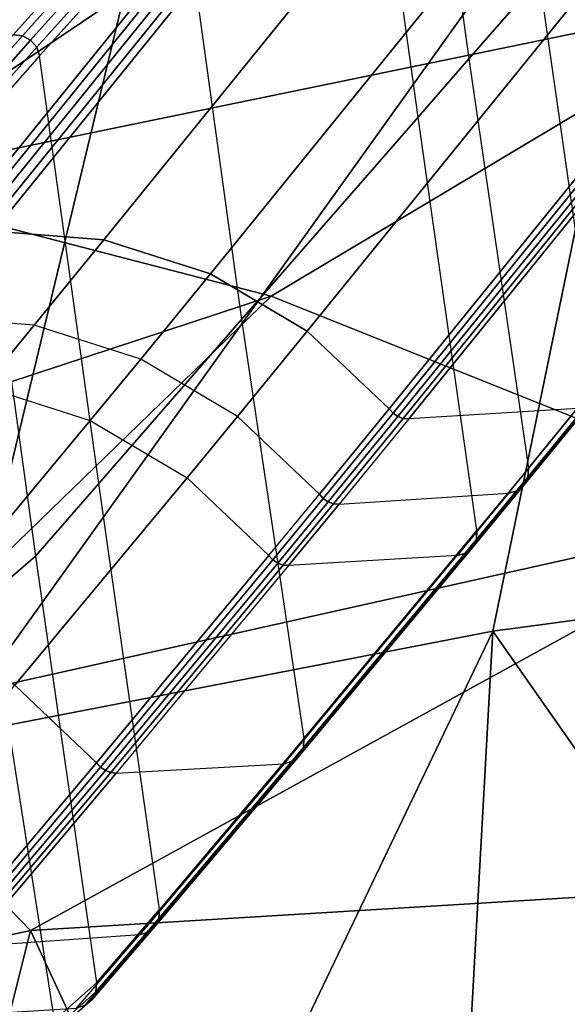
# Model space of a CAD drawing. Units: inches. Extents: x -10 to 14.7, y -14 to 11.8.
# Drawn here: x 6.4 to 7.3, y 5.3 to 6.9 of the extents above; entities that cross this region are included whole.
import ezdxf

# ---------------------------------------------------------------- set-up
doc = ezdxf.new("R2010")
doc.units = ezdxf.units.IN
doc.header["$MEASUREMENT"] = 0
for name, color, linetype in [('SEAT-BASE', 5, 'Continuous'), ('SEAT-FABRIC', 5, 'Continuous'), ('SEAT-SHELL', 5, 'Continuous')]:
    doc.layers.add(name, color=color, linetype=linetype)

msp = doc.modelspace()

# ---------------------------------------------------------------- linework, layer by layer
at = {"layer": 'SEAT-BASE'}
for points in [[(6.7279, 7.6949, 9.0839), (6.832, 7.1807, 8.8329), (6.3486, 6.5838, 11.0912), (6.2421, 7.178, 11.3235)], [(7.2876, 6.9657, 11.4444), (7.1949, 7.6363, 11.5903), (7.0777, 7.5102, 12.1308), (7.1714, 6.8324, 11.9833)], [(7.3831, 6.2988, 11.2849), (7.2876, 6.9657, 11.4444), (7.777, 7.5276, 9.1732), (7.869, 6.8987, 9.0149)], [(7.0777, 7.5102, 12.1308), (7.1714, 6.8324, 11.9833), (7.0881, 6.7367, 12.3701), (6.9937, 7.4194, 12.5186)], [(7.0881, 6.7367, 12.3701), (6.9937, 7.4194, 12.5186), (6.7019, 7.1001, 13.8671), (6.7981, 6.4038, 13.7156)], [(6.2636, 6.9585, 13.6191), (6.5571, 7.2791, 12.2631), (6.4288, 7.1646, 12.2071), (6.1353, 6.844, 13.5632)], [(6.3486, 6.5838, 11.0912), (6.832, 7.1807, 8.8329), (6.8367, 7.1668, 8.8302), (6.3534, 6.5699, 11.0886)], [(6.3534, 6.5699, 11.0886), (6.8367, 7.1668, 8.8302), (6.8462, 7.1554, 8.8293), (6.3629, 6.5585, 11.0876)], [(6.3629, 6.5585, 11.0876), (6.8462, 7.1554, 8.8293), (6.8592, 7.1481, 8.8301), (6.3758, 6.5512, 11.0885)], [(6.3758, 6.5512, 11.0885), (6.8592, 7.1481, 8.8301), (6.8737, 7.1459, 8.8326), (6.3904, 6.549, 11.091)], [(6.3904, 6.549, 11.091), (6.8737, 7.1459, 8.8326), (7.055, 7.1317, 8.8682), (6.5717, 6.5348, 11.1266)], [(6.6585, 7.135, 13.8661), (6.4114, 7.1332, 13.7138), (6.1755, 6.8706, 14.8056), (6.4227, 6.8722, 14.9573)], [(6.6735, 7.1334, 13.8689), (6.4377, 6.8705, 14.9602), (6.4227, 6.8722, 14.9573), (6.6585, 7.135, 13.8661)], [(6.687, 7.1262, 13.8701), (6.4513, 6.8633, 14.9614), (6.4377, 6.8705, 14.9602), (6.6735, 7.1334, 13.8689)], [(6.697, 7.1145, 13.8695), (6.4612, 6.8517, 14.9607), (6.4513, 6.8633, 14.9614), (6.687, 7.1262, 13.8701)], [(6.5717, 6.5348, 11.1266), (7.055, 7.1317, 8.8682), (7.2301, 7.0759, 8.8921), (6.7468, 6.479, 11.1505)], [(6.7019, 7.1001, 13.8671), (6.4661, 6.8373, 14.9582), (6.4612, 6.8517, 14.9607), (6.697, 7.1145, 13.8695)], [(6.7019, 7.1001, 13.8671), (6.7981, 6.4038, 13.7156), (6.5633, 6.1343, 14.8052), (6.4661, 6.8373, 14.9582)], [(6.7468, 6.479, 11.1505), (7.2301, 7.0759, 8.8921), (7.3893, 6.9816, 8.9031), (6.906, 6.3847, 11.1615)], [(6.906, 6.3847, 11.1615), (7.3893, 6.9816, 8.9031), (7.5237, 6.8541, 8.9005), (7.0404, 6.2571, 11.1589)], [(7.1714, 6.8324, 11.9833), (7.2693, 6.1597, 11.8164), (7.3831, 6.2988, 11.2849), (7.2876, 6.9657, 11.4444)], [(6.4377, 6.8705, 14.9602), (6.3333, 6.7527, 15.4428), (6.3183, 6.7544, 15.4397), (6.4227, 6.8722, 14.9573)], [(6.4513, 6.8633, 14.9614), (6.3467, 6.7455, 15.4442), (6.3333, 6.7527, 15.4428), (6.4377, 6.8705, 14.9602)], [(6.4612, 6.8517, 14.9607), (6.3567, 6.7338, 15.4436), (6.3467, 6.7455, 15.4442), (6.4513, 6.8633, 14.9614)], [(6.4661, 6.8373, 14.9582), (6.3616, 6.7195, 15.4412), (6.3567, 6.7338, 15.4436), (6.4612, 6.8517, 14.9607)], [(7.0404, 6.2571, 11.1589), (7.5237, 6.8541, 8.9005), (7.5304, 6.8468, 8.9018), (7.0469, 6.2498, 11.1608)], [(7.5567, 6.8379, 8.9108), (7.8362, 6.8574, 8.9969), (7.3503, 6.2575, 11.2671), (7.073, 6.2406, 11.1708)], [(6.5633, 6.1343, 14.8052), (6.4661, 6.8373, 14.9582), (6.3616, 6.7195, 15.4412), (6.459, 6.0148, 15.2878)], [(7.0469, 6.2498, 11.1608), (7.5304, 6.8468, 8.9018), (7.5384, 6.8414, 8.904), (7.0548, 6.2443, 11.1636)], [(7.0548, 6.2443, 11.1636), (7.5384, 6.8414, 8.904), (7.5474, 6.8384, 8.9071), (7.0637, 6.2412, 11.167)], [(7.0637, 6.2412, 11.167), (7.5474, 6.8384, 8.9071), (7.5567, 6.8379, 8.9108), (7.073, 6.2406, 11.1708)], [(7.1849, 6.0571, 12.2099), (7.0881, 6.7367, 12.3701), (7.1714, 6.8324, 11.9833), (7.2693, 6.1597, 11.8164)], [(6.7981, 6.4038, 13.7156), (6.9005, 5.7149, 13.5355), (7.1849, 6.0571, 12.2099), (7.0881, 6.7367, 12.3701)], [(6.3616, 6.7195, 15.4412), (6.459, 6.0148, 15.2878), (6.3813, 5.9483, 15.544), (6.2838, 6.6534, 15.6974)], [(6.2757, 6.4089, 11.6261), (6.3904, 6.549, 11.091), (6.5717, 6.5348, 11.1266), (6.4571, 6.3947, 11.6616)], [(6.4571, 6.3947, 11.6616), (6.5717, 6.5348, 11.1266), (6.7468, 6.479, 11.1505), (6.6322, 6.3389, 11.6856)], [(6.6322, 6.3389, 11.6856), (6.7468, 6.479, 11.1505), (6.906, 6.3847, 11.1615), (6.7913, 6.2446, 11.6965)], [(6.2757, 6.4089, 11.6261), (6.1928, 6.308, 12.0131), (6.3741, 6.2938, 12.0487), (6.4571, 6.3947, 11.6616)], [(6.4571, 6.3947, 11.6616), (6.3741, 6.2938, 12.0487), (6.5492, 6.238, 12.0726), (6.6322, 6.3389, 11.6856)], [(6.6629, 5.434, 14.641), (6.5633, 6.1343, 14.8052), (6.7981, 6.4038, 13.7156), (6.9005, 5.7149, 13.5355)], [(6.7913, 6.2446, 11.6965), (6.906, 6.3847, 11.1615), (7.0404, 6.2571, 11.1589), (6.9258, 6.1171, 11.6939)], [(6.6322, 6.3389, 11.6856), (6.5492, 6.238, 12.0726), (6.7084, 6.1437, 12.0836), (6.7913, 6.2446, 11.6965)], [(7.2684, 6.1449, 11.8124), (7.3823, 6.284, 11.2809), (7.3831, 6.2988, 11.2849), (7.2693, 6.1597, 11.8164)], [(6.091, 5.9529, 13.3684), (6.3741, 6.2938, 12.0487), (6.5492, 6.238, 12.0726), (6.2661, 5.8971, 13.3923)], [(7.2619, 6.1318, 11.8075), (7.3758, 6.271, 11.276), (7.3823, 6.284, 11.2809), (7.2684, 6.1449, 11.8124)], [(7.2507, 6.1225, 11.8027), (7.3645, 6.2616, 11.2712), (7.3758, 6.271, 11.276), (7.2619, 6.1318, 11.8075)], [(6.9258, 6.1171, 11.6939), (7.0404, 6.2571, 11.1589), (7.0469, 6.2498, 11.1608), (6.9323, 6.1097, 11.6959)], [(6.9323, 6.1097, 11.6959), (7.0469, 6.2498, 11.1608), (7.0548, 6.2443, 11.1636), (6.9402, 6.1042, 11.6987)], [(7.3503, 6.2575, 11.2671), (7.073, 6.2406, 11.1708), (6.9583, 6.1004, 11.7062), (7.2365, 6.1184, 11.7986)], [(7.2365, 6.1184, 11.7986), (7.3503, 6.2575, 11.2671), (7.3645, 6.2616, 11.2712), (7.2507, 6.1225, 11.8027)], [(6.2661, 5.8971, 13.3923), (6.5492, 6.238, 12.0726), (6.7084, 6.1437, 12.0836), (6.4253, 5.8028, 13.4033)], [(6.7913, 6.2446, 11.6965), (6.7084, 6.1437, 12.0836), (6.8428, 6.0161, 12.081), (6.9258, 6.1171, 11.6939)], [(6.9402, 6.1042, 11.6987), (7.0548, 6.2443, 11.1636), (7.0637, 6.2412, 11.167), (6.9491, 6.1011, 11.7022)], [(6.9491, 6.1011, 11.7022), (7.0637, 6.2412, 11.167), (7.073, 6.2406, 11.1708), (6.9583, 6.1004, 11.7062)], [(7.1841, 6.0423, 12.2059), (7.2684, 6.1449, 11.8124), (7.2693, 6.1597, 11.8164), (7.1849, 6.0571, 12.2099)], [(6.4253, 5.8028, 13.4033), (6.7084, 6.1437, 12.0836), (6.8428, 6.0161, 12.081), (6.5597, 5.6752, 13.4007)], [(7.1775, 6.0293, 12.2011), (7.2619, 6.1318, 11.8075), (7.2684, 6.1449, 11.8124), (7.1841, 6.0423, 12.2059)], [(6.459, 6.0148, 15.2878), (6.5593, 5.3133, 15.122), (6.6629, 5.434, 14.641), (6.5633, 6.1343, 14.8052)], [(7.1521, 6.0158, 12.1922), (7.2365, 6.1184, 11.7986), (7.2507, 6.1225, 11.8027), (7.1663, 6.0199, 12.1963)], [(7.1663, 6.0199, 12.1963), (7.2507, 6.1225, 11.8027), (7.2619, 6.1318, 11.8075), (7.1775, 6.0293, 12.2011)], [(6.8428, 6.0161, 12.081), (6.9258, 6.1171, 11.6939), (6.9323, 6.1097, 11.6959), (6.8494, 6.0088, 12.0829)], [(6.8494, 6.0088, 12.0829), (6.9323, 6.1097, 11.6959), (6.9402, 6.1042, 11.6987), (6.8573, 6.0033, 12.0858)], [(6.8573, 6.0033, 12.0858), (6.9402, 6.1042, 11.6987), (6.9491, 6.1011, 11.7022), (6.8661, 6.0001, 12.0894)], [(6.9583, 6.1004, 11.7062), (7.2365, 6.1184, 11.7986), (7.1521, 6.0158, 12.1922), (6.8753, 5.9994, 12.0935)], [(6.8661, 6.0001, 12.0894), (6.9491, 6.1011, 11.7022), (6.9583, 6.1004, 11.7062), (6.8753, 5.9994, 12.0935)], [(6.8997, 5.7001, 13.5315), (7.1841, 6.0423, 12.2059), (7.1849, 6.0571, 12.2099), (6.9005, 5.7149, 13.5355)], [(6.8931, 5.687, 13.5267), (7.1775, 6.0293, 12.2011), (7.1841, 6.0423, 12.2059), (6.8997, 5.7001, 13.5315)], [(6.8819, 5.6777, 13.5219), (7.1663, 6.0199, 12.1963), (7.1775, 6.0293, 12.2011), (6.8931, 5.687, 13.5267)], [(6.4905, 5.252, 15.3583), (6.3813, 5.9483, 15.544), (6.459, 6.0148, 15.2878), (6.5593, 5.3133, 15.122)], [(6.5597, 5.6752, 13.4007), (6.8428, 6.0161, 12.081), (6.8494, 6.0088, 12.0829), (6.5662, 5.6678, 13.4028)], [(6.5662, 5.6678, 13.4028), (6.8494, 6.0088, 12.0829), (6.8573, 6.0033, 12.0858), (6.5741, 5.6624, 13.4059)], [(7.1521, 6.0158, 12.1922), (6.8753, 5.9994, 12.0935), (6.5919, 5.6583, 13.4141), (6.8677, 5.6735, 13.5178)], [(6.8677, 5.6735, 13.5178), (7.1521, 6.0158, 12.1922), (7.1663, 6.0199, 12.1963), (6.8819, 5.6777, 13.5219)], [(6.5741, 5.6624, 13.4059), (6.8573, 6.0033, 12.0858), (6.8661, 6.0001, 12.0894), (6.5829, 5.6591, 13.4098)], [(6.5829, 5.6591, 13.4098), (6.8661, 6.0001, 12.0894), (6.8753, 5.9994, 12.0935), (6.5919, 5.6583, 13.4141)], [(6.2913, 5.8912, 15.7493), (6.3832, 5.1828, 15.6069), (6.4905, 5.252, 15.3583), (6.3813, 5.9483, 15.544)], [(6.1841, 5.5175, 14.5256), (6.4253, 5.8028, 13.4033), (6.5597, 5.6752, 13.4007), (6.3185, 5.3899, 14.523)], [(6.6621, 5.4192, 14.637), (6.8997, 5.7001, 13.5315), (6.9005, 5.7149, 13.5355), (6.6629, 5.434, 14.641)], [(6.6555, 5.4061, 14.6323), (6.8931, 5.687, 13.5267), (6.8997, 5.7001, 13.5315), (6.6621, 5.4192, 14.637)], [(6.6443, 5.3968, 14.6276), (6.8819, 5.6777, 13.5219), (6.8931, 5.687, 13.5267), (6.6555, 5.4061, 14.6323)], [(6.3185, 5.3899, 14.523), (6.5597, 5.6752, 13.4007), (6.5662, 5.6678, 13.4028), (6.325, 5.3825, 14.5254)], [(6.325, 5.3825, 14.5254), (6.5662, 5.6678, 13.4028), (6.5741, 5.6624, 13.4059), (6.3328, 5.377, 14.5287)], [(6.5919, 5.6583, 13.4141), (6.8677, 5.6735, 13.5178), (6.6301, 5.3926, 14.6235), (6.3506, 5.3729, 14.5373)], [(6.6301, 5.3926, 14.6235), (6.8677, 5.6735, 13.5178), (6.8819, 5.6777, 13.5219), (6.6443, 5.3968, 14.6276)], [(6.3328, 5.377, 14.5287), (6.5741, 5.6624, 13.4059), (6.5829, 5.6591, 13.4098), (6.3415, 5.3737, 14.5327)], [(6.3415, 5.3737, 14.5327), (6.5829, 5.6591, 13.4098), (6.5919, 5.6583, 13.4141), (6.3506, 5.3729, 14.5373)], [(6.5584, 5.2985, 15.1181), (6.6621, 5.4192, 14.637), (6.6629, 5.434, 14.641), (6.5593, 5.3133, 15.122)], [(6.5519, 5.2854, 15.1133), (6.6555, 5.4061, 14.6323), (6.6621, 5.4192, 14.637), (6.5584, 5.2985, 15.1181)], [(6.6301, 5.3926, 14.6235), (6.3506, 5.3729, 14.5373), (6.2497, 5.2551, 15.0062), (6.5265, 5.272, 15.1042)], [(6.5265, 5.272, 15.1042), (6.6301, 5.3926, 14.6235), (6.6443, 5.3968, 14.6276), (6.5406, 5.2761, 15.1085)], [(6.5406, 5.2761, 15.1085), (6.6443, 5.3968, 14.6276), (6.6555, 5.4061, 14.6323), (6.5519, 5.2854, 15.1133)], [(6.4898, 5.2373, 15.354), (6.5584, 5.2985, 15.1181), (6.5593, 5.3133, 15.122), (6.4905, 5.252, 15.3583)], [(6.4835, 5.2244, 15.3484), (6.5519, 5.2854, 15.1133), (6.5584, 5.2985, 15.1181), (6.4898, 5.2373, 15.354)], [(6.4727, 5.2155, 15.3421), (6.5406, 5.2761, 15.1085), (6.5519, 5.2854, 15.1133), (6.4835, 5.2244, 15.3484)]]:
    msp.add_3dface(points, dxfattribs=at)
at = {"layer": 'SEAT-FABRIC'}
for points in [[(7.0613, 7.247, 19.5209), (6.0316, 7.0127, 19.5062), (6.1384, 6.6258, 19.4884)], [(7.6876, 6.9453, 19.453), (7.0613, 7.247, 19.5209), (6.1384, 6.6258, 19.4884)], [(7.6876, 6.9453, 19.453), (6.1384, 6.6258, 19.4884), (6.8465, 6.4423, 19.4705)], [(7.7149, 6.0951, 19.393), (7.6876, 6.9453, 19.453), (6.8465, 6.4423, 19.4705)], [(5.4559, 5.9847, 19.5686), (6.8465, 6.4423, 19.4705), (6.1384, 6.6258, 19.4884)], [(5.4559, 5.9847, 19.5686), (6.1211, 5.7393, 19.5179), (6.8465, 6.4423, 19.4705)], [(7.7149, 6.0951, 19.393), (6.8465, 6.4423, 19.4705), (6.1211, 5.7393, 19.5179)], [(6.1211, 5.7393, 19.5179), (6.4511, 5.3997, 19.43), (7.7149, 6.0951, 19.393)], [(8.1024, 5.4999, 19.2661), (7.7149, 6.0951, 19.393), (6.4511, 5.3997, 19.43)], [(6.4511, 5.3997, 19.43), (6.1211, 5.7393, 19.5179), (5.8242, 5.2625, 19.4463)], [(6.4511, 5.3997, 19.43), (6.8049, 4.6379, 19.2463), (8.1024, 5.4999, 19.2661)], [(8.1024, 5.4999, 19.2661), (6.8049, 4.6379, 19.2463), (8.0996, 4.7801, 19.1601)], [(6.3301, 4.9171, 19.3271), (6.4511, 5.3997, 19.43), (5.8242, 5.2625, 19.4463)], [(6.8049, 4.6379, 19.2463), (6.4511, 5.3997, 19.43), (6.3301, 4.9171, 19.3271)]]:
    msp.add_3dface(points, dxfattribs=at)
at = {"layer": 'SEAT-SHELL'}
for points in [[(5.7784, 6.0786, 17.8026), (5.6931, 7.4309, 18.1236), (6.7147, 7.3942, 18.101)], [(7.2107, 5.8915, 17.8074), (6.3114, 5.7174, 17.7822), (7.5226, 7.4093, 18.037)], [(6.3114, 5.7174, 17.7822), (6.7147, 7.3942, 18.101), (7.5226, 7.4093, 18.037)], [(8.2329, 6.0284, 17.745), (7.2107, 5.8915, 17.8074), (7.5226, 7.4093, 18.037)], [(6.3114, 5.7174, 17.7822), (5.7784, 6.0786, 17.8026), (6.7147, 7.3942, 18.101)], [(7.7795, 5.0796, 17.7288), (7.2107, 5.8915, 17.8074), (8.2329, 6.0284, 17.745)], [(5.6614, 2.6562, 17.5215), (6.3114, 5.7174, 17.7822), (7.2107, 5.8915, 17.8074)], [(7.0341, 2.6975, 17.6148), (5.6614, 2.6562, 17.5215), (7.2107, 5.8915, 17.8074)], [(7.0341, 2.6975, 17.6148), (7.2107, 5.8915, 17.8074), (7.7795, 5.0796, 17.7288)]]:
    msp.add_3dface(points, dxfattribs=at)

doc.saveas('drawing.dxf')
